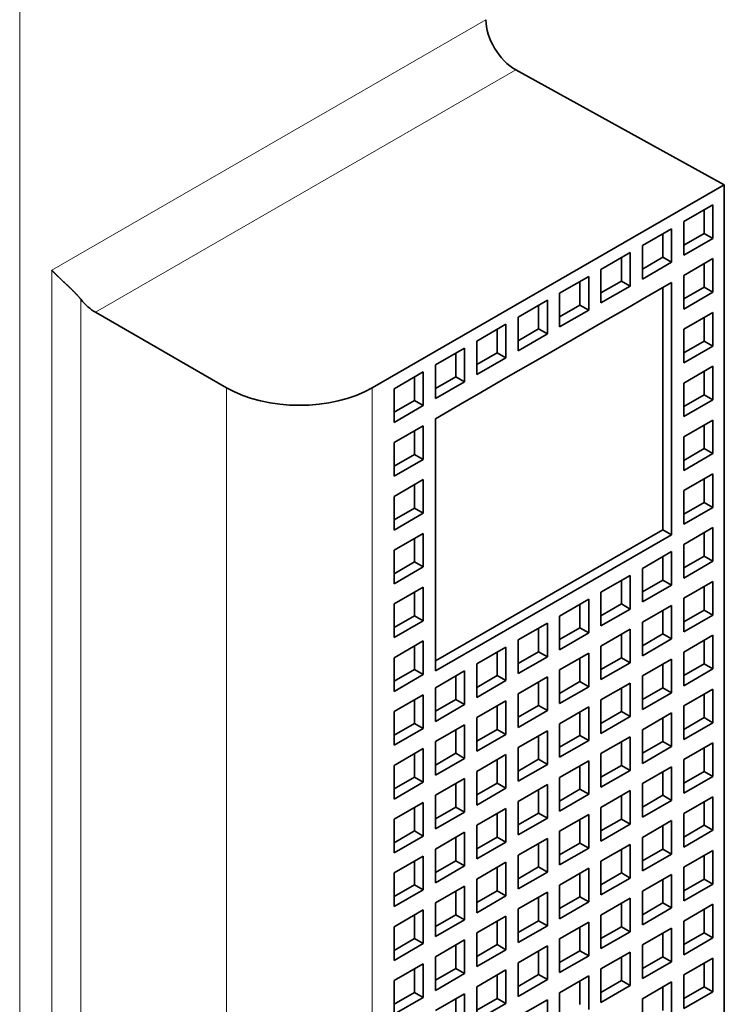
# Model space of a CAD drawing. Extents: x -1000000 to 1000000, y -1000000 to 1000000.
# Drawn here: x 369 to 372, y 218 to 222 of the extents above; entities that cross this region are included whole.
import ezdxf

# ---------------------------------------------------------------- set-up
doc = ezdxf.new("R2010")
doc.units = 0
doc.layers.get('0').update_dxf_attribs({"lineweight": 13})

# ---------------------------------------------------------------- blocks, each defined once
blk = doc.blocks.new('BLOCK105')
at = {"color": 7, "lineweight": 13}
for p, q in [((-114.326, -103.476), (-114.326, -19.704)), ((-113.548, -88.494), (-113.548, -50.118)), ((-112.841, -87.787), (-112.841, -50.825)), ((-109.306, -52.976), (-109.306, -89.718)), ((-105.77, -52.976), (-105.77, -89.718))]:
    blk.add_line(p, q, dxfattribs=at)
at = {"color": 7, "lineweight": 13, "ltscale": 0.304145}
blk.add_line((-113.548, -50.118), (-103.012, -44.035), dxfattribs=at)
at = {"color": 7, "lineweight": 13, "ltscale": 0.294405}
blk.add_line((-112.487, -51.139), (-102.289, -45.251), dxfattribs=at)
at = {"color": 7, "lineweight": 35, "ltscale": 0.144548}
blk.add_line((-102.289, -45.251), (-97.226, -48.043), dxfattribs=at)
at = {"color": 7, "lineweight": 35, "ltscale": 0.24664}
blk.add_line((-105.77, -52.976), (-97.226, -48.043), dxfattribs=at)
at = {"color": 7, "lineweight": 35}
blk.add_line((-97.226, -84.228), (-97.226, -48.043), dxfattribs=at)
at = {"color": 7, "lineweight": 35, "ltscale": 0.020412}
for p, q in [((-98.211, -48.939), (-97.504, -48.53)), ((-97.504, -48.53), (-97.504, -49.347)), ((-98.211, -48.939), (-98.211, -49.755)), ((-99.215, -49.518), (-98.508, -49.11)), ((-98.508, -49.11), (-98.508, -49.926)), ((-98.211, -49.755), (-97.504, -49.347)), ((-100.219, -50.098), (-99.512, -49.69)), ((-99.512, -49.69), (-99.512, -50.506)), ((-99.215, -49.518), (-99.215, -50.335)), ((-99.215, -50.335), (-98.508, -49.926)), ((-97.504, -49.837), (-98.211, -50.245)), ((-97.504, -50.653), (-97.504, -49.837)), ((-100.219, -50.098), (-100.219, -50.914)), ((-101.223, -50.678), (-100.516, -50.269)), ((-100.516, -50.269), (-100.516, -51.086)), ((-98.508, -50.416), (-99.215, -50.825)), ((-98.211, -50.245), (-98.211, -51.061)), ((-101.223, -50.678), (-101.223, -51.494)), ((-100.219, -50.914), (-99.512, -50.506)), ((-98.211, -51.061), (-97.504, -50.653)), ((-102.227, -51.257), (-101.52, -50.849)), ((-101.52, -50.849), (-101.52, -51.666)), ((-101.223, -51.494), (-100.516, -51.086)), ((-99.512, -50.996), (-100.219, -51.404)), ((-97.504, -51.143), (-98.211, -51.551)), ((-97.504, -51.96), (-97.504, -51.143)), ((-102.227, -51.257), (-102.227, -52.074)), ((-103.231, -51.837), (-102.524, -51.429)), ((-102.524, -51.429), (-102.524, -52.245)), ((-100.516, -51.576), (-101.223, -51.984)), ((-98.211, -51.551), (-98.211, -52.368)), ((-103.231, -51.837), (-103.231, -52.654)), ((-102.227, -52.074), (-101.52, -51.666)), ((-104.236, -52.417), (-103.528, -52.009)), ((-103.528, -52.009), (-103.528, -52.825)), ((-98.211, -52.368), (-97.504, -51.96)), ((-103.231, -52.654), (-102.524, -52.245)), ((-101.52, -52.156), (-102.227, -52.564)), ((-105.24, -52.997), (-104.533, -52.588)), ((-104.533, -52.588), (-104.533, -53.405)), ((-104.236, -52.417), (-104.236, -53.233)), ((-97.504, -52.449), (-98.211, -52.858)), ((-97.504, -53.266), (-97.504, -52.449)), ((-104.236, -53.233), (-103.528, -52.825)), ((-102.524, -52.735), (-103.231, -53.143)), ((-105.24, -52.997), (-105.24, -53.813)), ((-98.211, -52.858), (-98.211, -53.674)), ((-98.211, -53.674), (-97.504, -53.266)), ((-105.24, -53.813), (-104.533, -53.405)), ((-103.528, -53.315), (-104.236, -53.723)), ((-97.504, -53.756), (-98.211, -54.164)), ((-97.504, -54.572), (-97.504, -53.756)), ((-104.533, -53.895), (-105.24, -54.303)), ((-104.533, -54.711), (-104.533, -53.895)), ((-98.211, -54.164), (-98.211, -54.981)), ((-105.24, -54.303), (-105.24, -55.119)), ((-105.24, -55.119), (-104.533, -54.711)), ((-98.211, -54.981), (-97.504, -54.572)), ((-104.533, -55.201), (-105.24, -55.609)), ((-104.533, -56.018), (-104.533, -55.201)), ((-97.504, -55.062), (-98.211, -55.47)), ((-97.504, -55.879), (-97.504, -55.062)), ((-105.24, -55.609), (-105.24, -56.426)), ((-98.211, -55.47), (-98.211, -56.287)), ((-98.211, -56.287), (-97.504, -55.879)), ((-105.24, -56.426), (-104.533, -56.018)), ((-97.504, -56.369), (-98.211, -56.777)), ((-97.504, -57.185), (-97.504, -56.369)), ((-104.533, -56.507), (-105.24, -56.916)), ((-104.533, -57.324), (-104.533, -56.507)), ((-98.211, -56.777), (-98.211, -57.593)), ((-105.24, -56.916), (-105.24, -57.732)), ((-98.508, -56.948), (-99.215, -57.357)), ((-98.508, -57.765), (-98.508, -56.948)), ((-105.24, -57.732), (-104.533, -57.324)), ((-99.215, -57.357), (-99.215, -58.173)), ((-98.211, -57.593), (-97.504, -57.185)), ((-99.512, -57.528), (-100.219, -57.936)), ((-99.512, -58.345), (-99.512, -57.528)), ((-104.533, -57.814), (-105.24, -58.222)), ((-104.533, -58.63), (-104.533, -57.814)), ((-99.215, -58.173), (-98.508, -57.765)), ((-97.504, -57.675), (-98.211, -58.083)), ((-97.504, -58.492), (-97.504, -57.675)), ((-100.219, -57.936), (-100.219, -58.753)), ((-98.211, -58.083), (-98.211, -58.9)), ((-105.24, -58.222), (-105.24, -59.039)), ((-100.516, -58.108), (-101.223, -58.516)), ((-100.516, -58.924), (-100.516, -58.108)), ((-98.508, -58.255), (-99.215, -58.663)), ((-98.508, -59.071), (-98.508, -58.255)), ((-101.223, -58.516), (-101.223, -59.333)), ((-100.219, -58.753), (-99.512, -58.345)), ((-98.211, -58.9), (-97.504, -58.492)), ((-105.24, -59.039), (-104.533, -58.63)), ((-101.52, -58.687), (-102.227, -59.096)), ((-101.52, -59.504), (-101.52, -58.687)), ((-99.215, -58.663), (-99.215, -59.479)), ((-101.223, -59.333), (-100.516, -58.924)), ((-99.512, -58.834), (-100.219, -59.243)), ((-99.512, -59.651), (-99.512, -58.834)), ((-97.504, -58.981), (-98.211, -59.39)), ((-97.504, -59.798), (-97.504, -58.981)), ((-104.533, -59.12), (-105.24, -59.528)), ((-104.533, -59.937), (-104.533, -59.12)), ((-102.524, -59.267), (-103.231, -59.675)), ((-102.524, -60.084), (-102.524, -59.267)), ((-102.227, -59.096), (-102.227, -59.912)), ((-100.219, -59.243), (-100.219, -60.059)), ((-99.215, -59.479), (-98.508, -59.071)), ((-105.24, -59.528), (-105.24, -60.345)), ((-102.227, -59.912), (-101.52, -59.504)), ((-100.516, -59.414), (-101.223, -59.822)), ((-100.516, -60.231), (-100.516, -59.414)), ((-98.211, -59.39), (-98.211, -60.206)), ((-103.231, -59.675), (-103.231, -60.492)), ((-100.219, -60.059), (-99.512, -59.651)), ((-98.508, -59.561), (-99.215, -59.969)), ((-98.508, -60.378), (-98.508, -59.561)), ((-105.24, -60.345), (-104.533, -59.937)), ((-103.528, -59.847), (-104.236, -60.255)), ((-103.528, -60.663), (-103.528, -59.847)), ((-101.52, -59.994), (-102.227, -60.402)), ((-101.52, -60.81), (-101.52, -59.994)), ((-101.223, -59.822), (-101.223, -60.639)), ((-99.215, -59.969), (-99.215, -60.786)), ((-98.211, -60.206), (-97.504, -59.798)), ((-103.231, -60.492), (-102.524, -60.084)), ((-101.223, -60.639), (-100.516, -60.231)), ((-99.512, -60.141), (-100.219, -60.549)), ((-99.512, -60.957), (-99.512, -60.141)), ((-104.533, -60.427), (-105.24, -60.835)), ((-104.533, -61.243), (-104.533, -60.427)), ((-104.236, -60.255), (-104.236, -61.072)), ((-102.227, -60.402), (-102.227, -61.219)), ((-99.215, -60.786), (-98.508, -60.378)), ((-97.504, -60.288), (-98.211, -60.696)), ((-97.504, -61.104), (-97.504, -60.288)), ((-104.236, -61.072), (-103.528, -60.663)), ((-102.524, -60.574), (-103.231, -60.982)), ((-102.524, -61.39), (-102.524, -60.574)), ((-100.516, -60.721), (-101.223, -61.129)), ((-100.516, -61.537), (-100.516, -60.721)), ((-100.219, -60.549), (-100.219, -61.366)), ((-98.211, -60.696), (-98.211, -61.513)), ((-105.24, -60.835), (-105.24, -61.651)), ((-102.227, -61.219), (-101.52, -60.81)), ((-100.219, -61.366), (-99.512, -60.957)), ((-98.508, -60.868), (-99.215, -61.276)), ((-98.508, -61.684), (-98.508, -60.868)), ((-103.528, -61.153), (-104.236, -61.562)), ((-103.528, -61.97), (-103.528, -61.153)), ((-103.231, -60.982), (-103.231, -61.798)), ((-101.223, -61.129), (-101.223, -61.945)), ((-98.211, -61.513), (-97.504, -61.104)), ((-105.24, -61.651), (-104.533, -61.243)), ((-103.231, -61.798), (-102.524, -61.39)), ((-101.52, -61.3), (-102.227, -61.709)), ((-101.52, -62.117), (-101.52, -61.3)), ((-99.215, -61.276), (-99.215, -62.092)), ((-104.236, -61.562), (-104.236, -62.378)), ((-101.223, -61.945), (-100.516, -61.537)), ((-99.512, -61.447), (-100.219, -61.855)), ((-99.512, -62.264), (-99.512, -61.447)), ((-97.504, -61.594), (-98.211, -62.002)), ((-97.504, -62.411), (-97.504, -61.594)), ((-104.533, -61.733), (-105.24, -62.141)), ((-104.533, -62.55), (-104.533, -61.733)), ((-102.524, -61.88), (-103.231, -62.288)), ((-102.524, -62.696), (-102.524, -61.88)), ((-102.227, -61.709), (-102.227, -62.525)), ((-100.219, -61.855), (-100.219, -62.672)), ((-99.215, -62.092), (-98.508, -61.684)), ((-105.24, -62.141), (-105.24, -62.958)), ((-104.236, -62.378), (-103.528, -61.97)), ((-102.227, -62.525), (-101.52, -62.117)), ((-100.516, -62.027), (-101.223, -62.435)), ((-100.516, -62.843), (-100.516, -62.027)), ((-98.211, -62.002), (-98.211, -62.819)), ((-103.231, -62.288), (-103.231, -63.105)), ((-100.219, -62.672), (-99.512, -62.264)), ((-98.508, -62.174), (-99.215, -62.582)), ((-98.508, -62.99), (-98.508, -62.174)), ((-105.24, -62.958), (-104.533, -62.55)), ((-103.528, -62.46), (-104.236, -62.868)), ((-103.528, -63.276), (-103.528, -62.46)), ((-101.52, -62.607), (-102.227, -63.015)), ((-101.52, -63.423), (-101.52, -62.607)), ((-101.223, -62.435), (-101.223, -63.252)), ((-99.215, -62.582), (-99.215, -63.399)), ((-98.211, -62.819), (-97.504, -62.411)), ((-104.236, -62.868), (-104.236, -63.684)), ((-103.231, -63.105), (-102.524, -62.696)), ((-101.223, -63.252), (-100.516, -62.843)), ((-99.512, -62.754), (-100.219, -63.162)), ((-99.512, -63.57), (-99.512, -62.754)), ((-104.533, -63.039), (-105.24, -63.448)), ((-104.533, -63.856), (-104.533, -63.039)), ((-102.227, -63.015), (-102.227, -63.831)), ((-99.215, -63.399), (-98.508, -62.99)), ((-97.504, -62.901), (-98.211, -63.309)), ((-97.504, -63.717), (-97.504, -62.901)), ((-104.236, -63.684), (-103.528, -63.276)), ((-102.524, -63.186), (-103.231, -63.595)), ((-102.524, -64.003), (-102.524, -63.186)), ((-100.516, -63.333), (-101.223, -63.742)), ((-100.516, -64.15), (-100.516, -63.333)), ((-100.219, -63.162), (-100.219, -63.978)), ((-98.211, -63.309), (-98.211, -64.125)), ((-105.24, -63.448), (-105.24, -64.264)), ((-102.227, -63.831), (-101.52, -63.423)), ((-100.219, -63.978), (-99.512, -63.57)), ((-98.508, -63.48), (-99.215, -63.889)), ((-98.508, -64.297), (-98.508, -63.48)), ((-103.528, -63.766), (-104.236, -64.174)), ((-103.528, -64.583), (-103.528, -63.766)), ((-103.231, -63.595), (-103.231, -64.411)), ((-101.223, -63.742), (-101.223, -64.558)), ((-98.211, -64.125), (-97.504, -63.717)), ((-105.24, -64.264), (-104.533, -63.856)), ((-103.231, -64.411), (-102.524, -64.003)), ((-101.52, -63.913), (-102.227, -64.321)), ((-101.52, -64.73), (-101.52, -63.913)), ((-99.512, -64.06), (-100.219, -64.468)), ((-99.512, -64.877), (-99.512, -64.06)), ((-99.215, -63.889), (-99.215, -64.705)), ((-104.236, -64.174), (-104.236, -64.991)), ((-101.223, -64.558), (-100.516, -64.15)), ((-99.215, -64.705), (-98.508, -64.297)), ((-97.504, -64.207), (-98.211, -64.615)), ((-97.504, -65.023), (-97.504, -64.207)), ((-104.533, -64.346), (-105.24, -64.754)), ((-104.533, -65.162), (-104.533, -64.346)), ((-102.524, -64.493), (-103.231, -64.901)), ((-102.524, -65.309), (-102.524, -64.493)), ((-102.227, -64.321), (-102.227, -65.138)), ((-100.219, -64.468), (-100.219, -65.285)), ((-105.24, -64.754), (-105.24, -65.571)), ((-104.236, -64.991), (-103.528, -64.583)), ((-102.227, -65.138), (-101.52, -64.73)), ((-100.516, -64.64), (-101.223, -65.048)), ((-100.516, -65.456), (-100.516, -64.64)), ((-98.508, -64.787), (-99.215, -65.195)), ((-98.508, -65.603), (-98.508, -64.787)), ((-98.211, -64.615), (-98.211, -65.432)), ((-103.231, -64.901), (-103.231, -65.718)), ((-100.219, -65.285), (-99.512, -64.877)), ((-98.211, -65.432), (-97.504, -65.023)), ((-105.24, -65.571), (-104.533, -65.162)), ((-103.528, -65.072), (-104.236, -65.481)), ((-103.528, -65.889), (-103.528, -65.072)), ((-101.52, -65.219), (-102.227, -65.628)), ((-101.52, -66.036), (-101.52, -65.219)), ((-101.223, -65.048), (-101.223, -65.864)), ((-99.215, -65.195), (-99.215, -66.011)), ((-104.236, -65.481), (-104.236, -66.297)), ((-103.231, -65.718), (-102.524, -65.309)), ((-101.223, -65.864), (-100.516, -65.456)), ((-99.512, -65.366), (-100.219, -65.775)), ((-99.512, -66.183), (-99.512, -65.366)), ((-104.533, -65.652), (-105.24, -66.06)), ((-104.533, -66.469), (-104.533, -65.652)), ((-102.227, -65.628), (-102.227, -66.444)), ((-99.215, -66.011), (-98.508, -65.603)), ((-97.504, -65.513), (-98.211, -65.922)), ((-97.504, -66.33), (-97.504, -65.513)), ((-104.236, -66.297), (-103.528, -65.889)), ((-102.524, -65.799), (-103.231, -66.207)), ((-102.524, -66.616), (-102.524, -65.799)), ((-100.516, -65.946), (-101.223, -66.354)), ((-100.516, -66.763), (-100.516, -65.946)), ((-100.219, -65.775), (-100.219, -66.591)), ((-98.211, -65.922), (-98.211, -66.738)), ((-105.24, -66.06), (-105.24, -66.877)), ((-103.231, -66.207), (-103.231, -67.024)), ((-102.227, -66.444), (-101.52, -66.036)), ((-100.219, -66.591), (-99.512, -66.183)), ((-98.508, -66.093), (-99.215, -66.501)), ((-98.508, -66.91), (-98.508, -66.093)), ((-103.528, -66.379), (-104.236, -66.787)), ((-103.528, -67.195), (-103.528, -66.379)), ((-101.223, -66.354), (-101.223, -67.171)), ((-98.211, -66.738), (-97.504, -66.33)), ((-105.24, -66.877), (-104.533, -66.469)), ((-103.231, -67.024), (-102.524, -66.616)), ((-101.52, -66.526), (-102.227, -66.934)), ((-101.52, -67.342), (-101.52, -66.526)), ((-99.512, -66.673), (-100.219, -67.081)), ((-99.512, -67.489), (-99.512, -66.673)), ((-99.215, -66.501), (-99.215, -67.318)), ((-104.236, -66.787), (-104.236, -67.604)), ((-102.227, -66.934), (-102.227, -67.751)), ((-101.223, -67.171), (-100.516, -66.763)), ((-99.215, -67.318), (-98.508, -66.91)), ((-97.504, -66.82), (-98.211, -67.228)), ((-97.504, -67.636), (-97.504, -66.82)), ((-104.533, -66.959), (-105.24, -67.367)), ((-104.533, -67.775), (-104.533, -66.959)), ((-102.524, -67.106), (-103.231, -67.514)), ((-102.524, -67.922), (-102.524, -67.106)), ((-100.219, -67.081), (-100.219, -67.898)), ((-105.24, -67.367), (-105.24, -68.183)), ((-104.236, -67.604), (-103.528, -67.195)), ((-102.227, -67.751), (-101.52, -67.342)), ((-100.516, -67.253), (-101.223, -67.661)), ((-100.516, -68.069), (-100.516, -67.253)), ((-98.508, -67.4), (-99.215, -67.808)), ((-98.508, -68.216), (-98.508, -67.4)), ((-98.211, -67.228), (-98.211, -68.045)), ((-103.231, -67.514), (-103.231, -68.33)), ((-100.219, -67.898), (-99.512, -67.489)), ((-98.211, -68.045), (-97.504, -67.636)), ((-105.24, -68.183), (-104.533, -67.775)), ((-103.528, -67.685), (-104.236, -68.094)), ((-103.528, -68.502), (-103.528, -67.685)), ((-101.52, -67.832), (-102.227, -68.24)), ((-101.52, -68.649), (-101.52, -67.832)), ((-101.223, -67.661), (-101.223, -68.477)), ((-99.215, -67.808), (-99.215, -68.624)), ((-103.231, -68.33), (-102.524, -67.922))]:
    blk.add_line(p, q, dxfattribs=at)
at = {"color": 7, "lineweight": 35, "ltscale": 0.014289}
for p, q in [((-97.716, -48.653), (-97.716, -49.224)), ((-98.72, -49.232), (-98.72, -49.804)), ((-98.211, -49.51), (-97.716, -49.224)), ((-99.724, -49.812), (-99.724, -50.384)), ((-99.215, -50.09), (-98.72, -49.804)), ((-97.716, -50.531), (-97.716, -49.959)), ((-100.728, -50.392), (-100.728, -50.963)), ((-100.219, -50.669), (-99.724, -50.384)), ((-98.211, -50.816), (-97.716, -50.531)), ((-101.732, -50.972), (-101.732, -51.543)), ((-101.223, -51.249), (-100.728, -50.963)), ((-97.716, -51.837), (-97.716, -51.266)), ((-102.736, -51.551), (-102.736, -52.123)), ((-102.227, -51.829), (-101.732, -51.543)), ((-98.211, -52.123), (-97.716, -51.837)), ((-103.741, -52.131), (-103.741, -52.703)), ((-103.231, -52.409), (-102.736, -52.123)), ((-97.716, -53.143), (-97.716, -52.572)), ((-104.745, -52.711), (-104.745, -53.282)), ((-104.236, -52.988), (-103.741, -52.703)), ((-105.24, -53.568), (-104.745, -53.282)), ((-98.211, -53.429), (-97.716, -53.143)), ((-104.745, -54.589), (-104.745, -54.017)), ((-97.716, -54.45), (-97.716, -53.878)), ((-98.211, -54.736), (-97.716, -54.45)), ((-105.24, -54.874), (-104.745, -54.589)), ((-97.716, -55.756), (-97.716, -55.185)), ((-104.745, -55.895), (-104.745, -55.324)), ((-105.24, -56.181), (-104.745, -55.895)), ((-98.211, -56.042), (-97.716, -55.756)), ((-104.745, -57.201), (-104.745, -56.63)), ((-97.716, -57.063), (-97.716, -56.491)), ((-98.72, -57.642), (-98.72, -57.071)), ((-98.211, -57.348), (-97.716, -57.063)), ((-105.24, -57.487), (-104.745, -57.201)), ((-99.724, -58.222), (-99.724, -57.651)), ((-99.215, -57.928), (-98.72, -57.642)), ((-97.716, -58.369), (-97.716, -57.798)), ((-104.745, -58.508), (-104.745, -57.936)), ((-100.728, -58.802), (-100.728, -58.23)), ((-100.219, -58.508), (-99.724, -58.222)), ((-105.24, -58.794), (-104.745, -58.508)), ((-98.72, -58.949), (-98.72, -58.377)), ((-98.211, -58.655), (-97.716, -58.369)), ((-101.732, -59.382), (-101.732, -58.81)), ((-101.223, -59.088), (-100.728, -58.802)), ((-99.724, -59.528), (-99.724, -58.957)), ((-99.215, -59.235), (-98.72, -58.949)), ((-104.745, -59.814), (-104.745, -59.243)), ((-97.716, -59.675), (-97.716, -59.104)), ((-102.736, -59.961), (-102.736, -59.39)), ((-102.227, -59.667), (-101.732, -59.382)), ((-100.219, -59.814), (-99.724, -59.528)), ((-100.728, -60.108), (-100.728, -59.537)), ((-98.72, -60.255), (-98.72, -59.684)), ((-98.211, -59.961), (-97.716, -59.675)), ((-105.24, -60.1), (-104.745, -59.814)), ((-103.741, -60.541), (-103.741, -59.969)), ((-103.231, -60.247), (-102.736, -59.961)), ((-101.732, -60.688), (-101.732, -60.116)), ((-101.223, -60.394), (-100.728, -60.108)), ((-99.724, -60.835), (-99.724, -60.263)), ((-99.215, -60.541), (-98.72, -60.255)), ((-97.716, -60.982), (-97.716, -60.41)), ((-104.745, -61.121), (-104.745, -60.549)), ((-104.236, -60.827), (-103.741, -60.541)), ((-102.736, -61.268), (-102.736, -60.696)), ((-102.227, -60.974), (-101.732, -60.688)), ((-100.728, -61.415), (-100.728, -60.843)), ((-100.219, -61.121), (-99.724, -60.835)), ((-105.24, -61.406), (-104.745, -61.121)), ((-98.72, -61.562), (-98.72, -60.99)), ((-98.211, -61.268), (-97.716, -60.982)), ((-103.741, -61.847), (-103.741, -61.276)), ((-103.231, -61.553), (-102.736, -61.268)), ((-101.732, -61.994), (-101.732, -61.423)), ((-101.223, -61.7), (-100.728, -61.415)), ((-99.724, -62.141), (-99.724, -61.57)), ((-99.215, -61.847), (-98.72, -61.562)), ((-104.745, -62.427), (-104.745, -61.855)), ((-104.236, -62.133), (-103.741, -61.847)), ((-97.716, -62.288), (-97.716, -61.717)), ((-102.736, -62.574), (-102.736, -62.002)), ((-102.227, -62.28), (-101.732, -61.994)), ((-100.728, -62.721), (-100.728, -62.149)), ((-100.219, -62.427), (-99.724, -62.141)), ((-98.72, -62.868), (-98.72, -62.296)), ((-98.211, -62.574), (-97.716, -62.288)), ((-105.24, -62.713), (-104.745, -62.427)), ((-103.741, -63.154), (-103.741, -62.582)), ((-103.231, -62.86), (-102.736, -62.574)), ((-101.732, -63.301), (-101.732, -62.729)), ((-101.223, -63.007), (-100.728, -62.721)), ((-99.215, -63.154), (-98.72, -62.868)), ((-99.724, -63.448), (-99.724, -62.876)), ((-97.716, -63.595), (-97.716, -63.023)), ((-104.745, -63.733), (-104.745, -63.162)), ((-104.236, -63.439), (-103.741, -63.154)), ((-102.736, -63.88), (-102.736, -63.309)), ((-102.227, -63.586), (-101.732, -63.301)), ((-100.728, -64.027), (-100.728, -63.456)), ((-100.219, -63.733), (-99.724, -63.448)), ((-105.24, -64.019), (-104.745, -63.733)), ((-98.72, -64.174), (-98.72, -63.603)), ((-98.211, -63.88), (-97.716, -63.595)), ((-103.741, -64.46), (-103.741, -63.889)), ((-103.231, -64.166), (-102.736, -63.88)), ((-101.732, -64.607), (-101.732, -64.036)), ((-101.223, -64.313), (-100.728, -64.027)), ((-99.724, -64.754), (-99.724, -64.183)), ((-99.215, -64.46), (-98.72, -64.174)), ((-104.745, -65.04), (-104.745, -64.468)), ((-104.236, -64.746), (-103.741, -64.46)), ((-97.716, -64.901), (-97.716, -64.329)), ((-102.736, -65.187), (-102.736, -64.615)), ((-102.227, -64.893), (-101.732, -64.607)), ((-100.728, -65.334), (-100.728, -64.762)), ((-100.219, -65.04), (-99.724, -64.754)), ((-98.72, -65.481), (-98.72, -64.909)), ((-98.211, -65.187), (-97.716, -64.901)), ((-105.24, -65.326), (-104.745, -65.04)), ((-103.741, -65.767), (-103.741, -65.195)), ((-103.231, -65.473), (-102.736, -65.187)), ((-101.732, -65.913), (-101.732, -65.342)), ((-101.223, -65.62), (-100.728, -65.334)), ((-99.724, -66.06), (-99.724, -65.489)), ((-99.215, -65.767), (-98.72, -65.481)), ((-97.716, -66.207), (-97.716, -65.636)), ((-104.745, -66.346), (-104.745, -65.775)), ((-104.236, -66.052), (-103.741, -65.767)), ((-102.736, -66.493), (-102.736, -65.922)), ((-102.227, -66.199), (-101.732, -65.913)), ((-100.728, -66.64), (-100.728, -66.069)), ((-100.219, -66.346), (-99.724, -66.06)), ((-98.72, -66.787), (-98.72, -66.216)), ((-98.211, -66.493), (-97.716, -66.207)), ((-105.24, -66.632), (-104.745, -66.346)), ((-103.741, -67.073), (-103.741, -66.501)), ((-103.231, -66.779), (-102.736, -66.493)), ((-101.732, -67.22), (-101.732, -66.648)), ((-101.223, -66.926), (-100.728, -66.64)), ((-99.724, -67.367), (-99.724, -66.795)), ((-99.215, -67.073), (-98.72, -66.787)), ((-104.745, -67.653), (-104.745, -67.081)), ((-104.236, -67.359), (-103.741, -67.073)), ((-97.716, -67.514), (-97.716, -66.942)), ((-102.736, -67.8), (-102.736, -67.228)), ((-102.227, -67.506), (-101.732, -67.22)), ((-100.728, -67.947), (-100.728, -67.375)), ((-100.219, -67.653), (-99.724, -67.367)), ((-105.24, -67.938), (-104.745, -67.653)), ((-98.72, -68.094), (-98.72, -67.522)), ((-98.211, -67.8), (-97.716, -67.514)), ((-103.741, -68.379), (-103.741, -67.808)), ((-103.231, -68.085), (-102.736, -67.8))]:
    blk.add_line(p, q, dxfattribs=at)
at = {"color": 7, "lineweight": 35, "ltscale": 0.006124}
for p, q in [((-97.716, -49.224), (-97.504, -49.347)), ((-98.72, -49.804), (-98.508, -49.926)), ((-99.724, -50.384), (-99.512, -50.506)), ((-97.716, -50.531), (-97.504, -50.653)), ((-100.728, -50.963), (-100.516, -51.086)), ((-101.732, -51.543), (-101.52, -51.666)), ((-97.716, -51.837), (-97.504, -51.96)), ((-102.736, -52.123), (-102.524, -52.245)), ((-103.741, -52.703), (-103.528, -52.825)), ((-104.745, -53.282), (-104.533, -53.405)), ((-97.716, -53.143), (-97.504, -53.266)), ((-97.716, -54.45), (-97.504, -54.572)), ((-104.745, -54.589), (-104.533, -54.711)), ((-104.745, -55.895), (-104.533, -56.018)), ((-97.716, -55.756), (-97.504, -55.879)), ((-98.72, -56.418), (-98.508, -56.54)), ((-97.716, -57.063), (-97.504, -57.185)), ((-104.745, -57.201), (-104.533, -57.324)), ((-98.72, -57.642), (-98.508, -57.765)), ((-99.724, -58.222), (-99.512, -58.345)), ((-104.745, -58.508), (-104.533, -58.63)), ((-97.716, -58.369), (-97.504, -58.492)), ((-100.728, -58.802), (-100.516, -58.924)), ((-98.72, -58.949), (-98.508, -59.071)), ((-101.732, -59.382), (-101.52, -59.504)), ((-99.724, -59.528), (-99.512, -59.651)), ((-97.716, -59.675), (-97.504, -59.798)), ((-104.745, -59.814), (-104.533, -59.937)), ((-102.736, -59.961), (-102.524, -60.084)), ((-100.728, -60.108), (-100.516, -60.231)), ((-98.72, -60.255), (-98.508, -60.378)), ((-103.741, -60.541), (-103.528, -60.663)), ((-101.732, -60.688), (-101.52, -60.81)), ((-99.724, -60.835), (-99.512, -60.957)), ((-104.745, -61.121), (-104.533, -61.243)), ((-97.716, -60.982), (-97.504, -61.104)), ((-102.736, -61.268), (-102.524, -61.39)), ((-100.728, -61.415), (-100.516, -61.537)), ((-98.72, -61.562), (-98.508, -61.684)), ((-103.741, -61.847), (-103.528, -61.97)), ((-101.732, -61.994), (-101.52, -62.117)), ((-99.724, -62.141), (-99.512, -62.264)), ((-97.716, -62.288), (-97.504, -62.411)), ((-104.745, -62.427), (-104.533, -62.55)), ((-102.736, -62.574), (-102.524, -62.696)), ((-100.728, -62.721), (-100.516, -62.843)), ((-98.72, -62.868), (-98.508, -62.99)), ((-103.741, -63.154), (-103.528, -63.276)), ((-101.732, -63.301), (-101.52, -63.423)), ((-99.724, -63.448), (-99.512, -63.57)), ((-104.745, -63.733), (-104.533, -63.856)), ((-97.716, -63.595), (-97.504, -63.717)), ((-102.736, -63.88), (-102.524, -64.003)), ((-100.728, -64.027), (-100.516, -64.15)), ((-98.72, -64.174), (-98.508, -64.297)), ((-103.741, -64.46), (-103.528, -64.583)), ((-101.732, -64.607), (-101.52, -64.73)), ((-99.724, -64.754), (-99.512, -64.877)), ((-97.716, -64.901), (-97.504, -65.023)), ((-104.745, -65.04), (-104.533, -65.162)), ((-102.736, -65.187), (-102.524, -65.309)), ((-100.728, -65.334), (-100.516, -65.456)), ((-98.72, -65.481), (-98.508, -65.603)), ((-103.741, -65.767), (-103.528, -65.889)), ((-101.732, -65.913), (-101.52, -66.036)), ((-99.724, -66.06), (-99.512, -66.183)), ((-97.716, -66.207), (-97.504, -66.33)), ((-104.745, -66.346), (-104.533, -66.469)), ((-102.736, -66.493), (-102.524, -66.616)), ((-100.728, -66.64), (-100.516, -66.763)), ((-98.72, -66.787), (-98.508, -66.91)), ((-103.741, -67.073), (-103.528, -67.195)), ((-101.732, -67.22), (-101.52, -67.342)), ((-99.724, -67.367), (-99.512, -67.489)), ((-104.745, -67.653), (-104.533, -67.775)), ((-97.716, -67.514), (-97.504, -67.636)), ((-102.736, -67.8), (-102.524, -67.922))]:
    blk.add_line(p, q, dxfattribs=at)
at = {"color": 7, "lineweight": 35, "ltscale": 0.153093}
for p, q in [((-98.508, -56.54), (-98.508, -50.416)), ((-104.236, -53.723), (-104.236, -59.847))]:
    blk.add_line(p, q, dxfattribs=at)
at = {"color": 7, "lineweight": 35, "ltscale": 0.146969}
blk.add_line((-98.72, -56.418), (-98.72, -50.539), dxfattribs=at)
at = {"color": 7, "lineweight": 35, "ltscale": 0.008573}
for p, q in [((-99.512, -50.996), (-99.215, -50.825)), ((-100.516, -51.576), (-100.219, -51.404)), ((-101.52, -52.156), (-101.223, -51.984)), ((-102.524, -52.735), (-102.227, -52.564)), ((-103.528, -53.315), (-103.231, -53.143))]:
    blk.add_line(p, q, dxfattribs=at)
at = {"color": 7, "lineweight": 35, "ltscale": 0.091856}
blk.add_line((-109.306, -52.976), (-112.487, -51.139), dxfattribs=at)
at = {"color": 7, "lineweight": 35, "ltscale": 0.159217}
blk.add_line((-98.72, -56.418), (-104.236, -59.602), dxfattribs=at)
at = {"color": 7, "lineweight": 35, "ltscale": 0.165341}
blk.add_line((-98.508, -56.54), (-104.236, -59.847), dxfattribs=at)
at = {"color": 7, "lineweight": 35}
for centre, major_axis, ratio, start_param, end_param in [((-102.289, -44.434), (0.518, -0.856), 0.590389, 3.91503, 5.485826), ((-112.487, -50.322), (0.5, -0.866), 0.57735, 4.974188, 5.497787), ((-107.538, -51.955), (-2.5, 0), 0.57735, 0.785398, 2.356194)]:
    blk.add_ellipse(centre, major_axis=major_axis, ratio=ratio, start_param=start_param, end_param=end_param, dxfattribs=at)
blk.add_open_spline([(-112.841, -50.825), (-112.927, -50.719), (-113.028, -50.617), (-113.128, -50.522), (-113.267, -50.391), (-113.392, -50.274), (-113.43, -50.237), (-113.477, -50.191), (-113.52, -50.148), (-113.529, -50.138), (-113.539, -50.128), (-113.548, -50.118)], degree=5, knots=[0, 0, 0, 0, 0, 0, 1.201769, 1.201769, 1.201769, 1.770035, 1.770035, 1.770035, 1.942891, 1.942891, 1.942891, 1.942891, 1.942891, 1.942891], dxfattribs=at)

msp = doc.modelspace()

# ---------------------------------------------------------------- block references
at = {"lineweight": 0, "xscale": 0.2, "yscale": 0.2, "zscale": 0.2}
msp.add_blockref('BLOCK105', (391.3965, 231.2841), dxfattribs=at)

doc.saveas('drawing.dxf')
